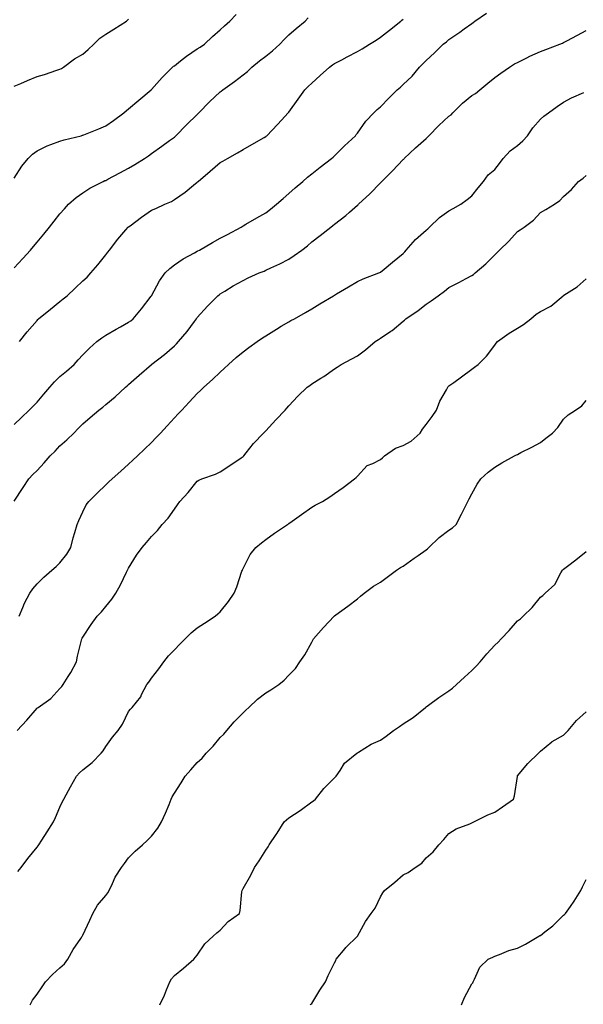
# Model space of a CAD drawing. Units: inches. Extents: x 905123 to 907763, y 7348058 to 7350698.
# Drawn here: x 905340 to 905587, y 7349322 to 7349753 of the extents above; entities that cross this region are included whole.
import ezdxf

# ---------------------------------------------------------------- set-up
doc = ezdxf.new("R2010")
doc.units = ezdxf.units.IN
doc.header["$MEASUREMENT"] = 0
doc.layers.add('Contour_90517348', color=7, linetype='Continuous', true_color=0xb2c79f)

msp = doc.modelspace()

# ---------------------------------------------------------------- linework, layer by layer
at = {"layer": 'Contour_90517348'}
for points in [[(905338.05, 7349575.58, 3350), (905341.3, 7349578.67, 3350), (905344.63, 7349581.92, 3350), (905346.32, 7349583.65, 3350), (905348.05, 7349585.4, 3350), (905351.02, 7349588.95, 3350), (905353.55, 7349591.92, 3350), (905355.68, 7349594.29, 3350), (905358.05, 7349596.64, 3350), (905360.93, 7349599.04, 3350), (905364.25, 7349601.92, 3350), (905365.98, 7349603.99, 3350), (905368.05, 7349606.17, 3350), (905370.92, 7349609.05, 3350), (905374.17, 7349611.92, 3350), (905376.36, 7349613.61, 3350), (905378.05, 7349614.73, 3350), (905382.63, 7349617.34, 3350), (905384.5, 7349618.37, 3350), (905388.05, 7349620.33, 3350), (905388.97, 7349621, 3350), (905390.09, 7349621.92, 3350), (905393.73, 7349626.24, 3350), (905397.95, 7349631.82, 3350), (905398.03, 7349631.92, 3350), (905398.05, 7349631.96, 3350), (905401.58, 7349638.39, 3350), (905404.09, 7349641.92, 3350), (905406.05, 7349643.92, 3350), (905408.05, 7349645.44, 3350), (905411.89, 7349648.08, 3350), (905416.9, 7349650.77, 3350), (905418.05, 7349651.43, 3350), (905418.36, 7349651.61, 3350), (905418.97, 7349651.92, 3350), (905424.76, 7349655.21, 3350), (905428.05, 7349657.11, 3350), (905431.24, 7349658.73, 3350), (905437.23, 7349661.92, 3350), (905437.72, 7349662.25, 3350), (905438.05, 7349662.46, 3350), (905439.33, 7349663.2, 3350), (905444.01, 7349665.96, 3350), (905448.05, 7349668.2, 3350), (905450.11, 7349669.86, 3350), (905452.6, 7349671.92, 3350), (905455.53, 7349674.44, 3350), (905458.05, 7349676.62, 3350), (905460.82, 7349679.15, 3350), (905464.14, 7349681.92, 3350), (905466.2, 7349683.77, 3350), (905468.05, 7349685.31, 3350), (905471.76, 7349688.21, 3350), (905476.76, 7349691.92, 3350), (905477.44, 7349692.53, 3350), (905478.05, 7349693.05, 3350), (905482.42, 7349697.55, 3350), (905487.15, 7349701.92, 3350), (905487.55, 7349702.42, 3350), (905488.05, 7349703.02, 3350), (905491.76, 7349708.21, 3350), (905495.24, 7349711.92, 3350), (905496.63, 7349713.34, 3350), (905498.05, 7349714.55, 3350), (905501.7, 7349718.27, 3350), (905505.4, 7349721.92, 3350), (905506.8, 7349723.17, 3350), (905508.05, 7349724.29, 3350), (905511.96, 7349728.01, 3350), (905515.23, 7349731.92, 3350), (905516.65, 7349733.32, 3350), (905518.05, 7349734.81, 3350), (905521.76, 7349738.21, 3350), (905525.56, 7349741.92, 3350), (905526.95, 7349743.02, 3350), (905528.05, 7349743.93, 3350), (905532.8, 7349747.17, 3350), (905534.73, 7349748.6, 3350), (905538.05, 7349751.02, 3350), (905538.59, 7349751.38, 3350), (905539.3, 7349751.92, 3350), (905544.46, 7349755.51, 3350)], [(905338.05, 7349683.38, 3353), (905341.41, 7349688.56, 3353), (905344.15, 7349691.92, 3353), (905346.09, 7349693.88, 3353), (905348.05, 7349695.34, 3353), (905352.49, 7349697.48, 3353), (905354.13, 7349698, 3353), (905358.05, 7349699.51, 3353), (905359.9, 7349700.07, 3353), (905367.31, 7349701.92, 3353), (905367.88, 7349702.09, 3353), (905368.05, 7349702.13, 3353), (905368.42, 7349702.29, 3353), (905375, 7349704.97, 3353), (905378.05, 7349706.24, 3353), (905381.42, 7349708.55, 3353), (905386, 7349711.92, 3353), (905387.1, 7349712.87, 3353), (905388.05, 7349713.67, 3353), (905392.46, 7349717.51, 3353), (905397.84, 7349721.92, 3353), (905397.94, 7349722.03, 3353), (905398.05, 7349722.13, 3353), (905402.68, 7349727.29, 3353), (905407.26, 7349731.92, 3353), (905407.71, 7349732.26, 3353), (905408.05, 7349732.52, 3353), (905410.79, 7349734.66, 3353), (905413.3, 7349736.67, 3353), (905418.05, 7349739.87, 3353), (905419.28, 7349740.69, 3353), (905421.19, 7349741.92, 3353), (905424.71, 7349745.26, 3353), (905428.05, 7349748.21, 3353), (905429.97, 7349750, 3353), (905432.34, 7349751.92, 3353), (905435.02, 7349754.95, 3353)], [(905338.05, 7349644.16, 3352), (905341.81, 7349648.16, 3352), (905345.19, 7349651.92, 3352), (905346.51, 7349653.46, 3352), (905348.05, 7349655.34, 3352), (905351.04, 7349658.93, 3352), (905353.45, 7349661.92, 3352), (905355.49, 7349664.48, 3352), (905358.05, 7349667.78, 3352), (905359.96, 7349670.01, 3352), (905361.75, 7349671.92, 3352), (905365.11, 7349674.86, 3352), (905368.05, 7349676.94, 3352), (905371.06, 7349678.91, 3352), (905376.95, 7349681.92, 3352), (905377.71, 7349682.26, 3352), (905378.05, 7349682.37, 3352), (905379.03, 7349682.9, 3352), (905384.25, 7349685.72, 3352), (905388.05, 7349687.72, 3352), (905390.7, 7349689.27, 3352), (905394.95, 7349691.92, 3352), (905396.8, 7349693.17, 3352), (905398.05, 7349694.09, 3352), (905402.58, 7349697.39, 3352), (905405.91, 7349699.78, 3352), (905408.05, 7349701.32, 3352), (905408.38, 7349701.59, 3352), (905408.71, 7349701.92, 3352), (905413.32, 7349706.65, 3352), (905418.05, 7349711.23, 3352), (905418.41, 7349711.56, 3352), (905418.78, 7349711.92, 3352), (905423.32, 7349716.65, 3352), (905428.05, 7349721.09, 3352), (905428.55, 7349721.42, 3352), (905429.16, 7349721.92, 3352), (905434.29, 7349725.68, 3352), (905438.05, 7349728.47, 3352), (905439.94, 7349730.03, 3352), (905441.84, 7349731.92, 3352), (905445.31, 7349734.66, 3352), (905448.05, 7349736.71, 3352), (905450.93, 7349739.04, 3352), (905454.07, 7349741.92, 3352), (905456.04, 7349743.93, 3352), (905458.05, 7349746.02, 3352), (905461.26, 7349748.71, 3352), (905465.17, 7349751.92, 3352), (905466.57, 7349753.4, 3352)], [(905338.05, 7349723.56, 3354), (905340.89, 7349724.76, 3354), (905343.88, 7349726.09, 3354), (905348.05, 7349727.75, 3354), (905351.26, 7349728.71, 3354), (905356.64, 7349730.51, 3354), (905358.05, 7349730.96, 3354), (905358.68, 7349731.29, 3354), (905359.55, 7349731.92, 3354), (905364.46, 7349735.51, 3354), (905368.05, 7349737.62, 3354), (905370.44, 7349739.53, 3354), (905372.84, 7349741.92, 3354), (905375.46, 7349744.51, 3354), (905378.05, 7349746.32, 3354), (905381.55, 7349748.42, 3354), (905387.11, 7349751.92, 3354), (905387.52, 7349752.45, 3354), (905388.05, 7349752.92, 3354)], [(905340.42, 7349611.92, 3351), (905343.76, 7349616.21, 3351), (905348.05, 7349621.19, 3351), (905348.39, 7349621.58, 3351), (905348.74, 7349621.92, 3351), (905353.86, 7349626.11, 3351), (905358.05, 7349629.49, 3351), (905359.42, 7349630.55, 3351), (905361.19, 7349631.92, 3351), (905364.76, 7349635.21, 3351), (905368.05, 7349638.39, 3351), (905369.87, 7349640.1, 3351), (905371.55, 7349641.92, 3351), (905374.53, 7349645.44, 3351), (905378.05, 7349649.77, 3351), (905379, 7349650.97, 3351), (905379.66, 7349651.92, 3351), (905383.35, 7349656.62, 3351), (905386.84, 7349660.71, 3351), (905387.87, 7349661.92, 3351), (905387.96, 7349662.01, 3351), (905388.05, 7349662.08, 3351), (905388.67, 7349662.54, 3351), (905393.7, 7349666.27, 3351), (905398.05, 7349669.29, 3351), (905399.87, 7349670.1, 3351), (905403.9, 7349671.92, 3351), (905406.78, 7349673.19, 3351), (905408.05, 7349673.99, 3351), (905412.7, 7349677.27, 3351), (905416.45, 7349680.32, 3351), (905418.05, 7349681.6, 3351), (905418.21, 7349681.76, 3351), (905418.39, 7349681.92, 3351), (905423.62, 7349686.35, 3351), (905428.05, 7349690.14, 3351), (905429.19, 7349690.78, 3351), (905431.25, 7349691.92, 3351), (905435.58, 7349694.39, 3351), (905438.05, 7349695.83, 3351), (905441.9, 7349698.07, 3351), (905447.27, 7349701.14, 3351), (905448.05, 7349701.59, 3351), (905448.22, 7349701.75, 3351), (905448.41, 7349701.92, 3351), (905453.13, 7349706.84, 3351), (905454.83, 7349708.7, 3351), (905457.79, 7349711.92, 3351), (905457.91, 7349712.06, 3351), (905458.05, 7349712.26, 3351), (905462.08, 7349717.89, 3351), (905465, 7349721.92, 3351), (905466.51, 7349723.46, 3351), (905468.05, 7349724.94, 3351), (905471.7, 7349728.27, 3351), (905475.81, 7349731.92, 3351), (905477.12, 7349732.85, 3351), (905478.05, 7349733.41, 3351), (905481.25, 7349735.12, 3351), (905483.6, 7349736.37, 3351), (905488.05, 7349738.76, 3351), (905490.1, 7349739.87, 3351), (905493.34, 7349741.92, 3351), (905496.22, 7349743.75, 3351), (905498.05, 7349744.94, 3351), (905501.99, 7349747.98, 3351), (905506.97, 7349751.92, 3351), (905507.51, 7349752.46, 3351), (905508.05, 7349752.84, 3351)], [(905338.05, 7349542.15, 3349), (905341.91, 7349548.06, 3349), (905344.48, 7349551.92, 3349), (905346.23, 7349553.74, 3349), (905348.05, 7349555.59, 3349), (905351.11, 7349558.86, 3349), (905353.72, 7349561.92, 3349), (905355.92, 7349564.05, 3349), (905358.05, 7349566.28, 3349), (905361.07, 7349568.9, 3349), (905364.1, 7349571.92, 3349), (905366.05, 7349573.92, 3349), (905368.05, 7349575.96, 3349), (905371.3, 7349578.67, 3349), (905375.1, 7349581.92, 3349), (905376.75, 7349583.22, 3349), (905378.05, 7349584.33, 3349), (905382.16, 7349587.81, 3349), (905386.64, 7349591.92, 3349), (905387.42, 7349592.55, 3349), (905388.05, 7349593.11, 3349), (905392.72, 7349597.25, 3349), (905398, 7349601.92, 3349), (905398.03, 7349601.94, 3349), (905398.05, 7349601.95, 3349), (905398.21, 7349602.08, 3349), (905403.69, 7349606.28, 3349), (905408.05, 7349610.09, 3349), (905408.98, 7349610.99, 3349), (905409.87, 7349611.92, 3349), (905413.59, 7349616.38, 3349), (905416.78, 7349620.65, 3349), (905417.74, 7349621.92, 3349), (905417.86, 7349622.11, 3349), (905418.05, 7349622.38, 3349), (905422.52, 7349627.45, 3349), (905427.01, 7349631.92, 3349), (905427.58, 7349632.39, 3349), (905428.05, 7349632.74, 3349), (905430.11, 7349633.98, 3349), (905433.76, 7349636.21, 3349), (905438.05, 7349638.67, 3349), (905440.27, 7349639.7, 3349), (905445.13, 7349641.92, 3349), (905447.24, 7349642.73, 3349), (905448.05, 7349643.06, 3349), (905450.24, 7349644.11, 3349), (905454.12, 7349645.85, 3349), (905458.05, 7349647.99, 3349), (905460.46, 7349649.51, 3349), (905463.78, 7349651.92, 3349), (905466.17, 7349653.8, 3349), (905468.05, 7349655.45, 3349), (905471.69, 7349658.28, 3349), (905476.36, 7349661.92, 3349), (905477.31, 7349662.66, 3349), (905478.05, 7349663.21, 3349), (905482.95, 7349667.02, 3349), (905484.59, 7349668.46, 3349), (905488.05, 7349671.47, 3349), (905488.3, 7349671.67, 3349), (905488.54, 7349671.92, 3349), (905493.48, 7349676.49, 3349), (905498.05, 7349681.26, 3349), (905498.4, 7349681.57, 3349), (905498.68, 7349681.92, 3349), (905503.43, 7349686.54, 3349), (905508.05, 7349691.5, 3349), (905508.27, 7349691.7, 3349), (905508.48, 7349691.92, 3349), (905513.38, 7349696.59, 3349), (905518.05, 7349700.75, 3349), (905518.66, 7349701.31, 3349), (905519.22, 7349701.92, 3349), (905523.61, 7349706.36, 3349), (905528.05, 7349710.38, 3349), (905528.94, 7349711.03, 3349), (905529.69, 7349711.92, 3349), (905533.88, 7349716.09, 3349), (905538.05, 7349719.47, 3349), (905539.66, 7349720.31, 3349), (905541.56, 7349721.92, 3349), (905545.07, 7349724.9, 3349), (905548.05, 7349727.34, 3349), (905550.72, 7349729.25, 3349), (905554.55, 7349731.92, 3349), (905556.71, 7349733.26, 3349), (905558.05, 7349733.92, 3349), (905562.09, 7349735.96, 3349), (905563.34, 7349736.63, 3349), (905568.05, 7349738.69, 3349), (905570.35, 7349739.62, 3349), (905576.5, 7349741.92, 3349), (905577.59, 7349742.38, 3349), (905578.05, 7349742.6, 3349), (905579.5, 7349743.37, 3349), (905584.17, 7349745.8, 3349), (905588.05, 7349747.92, 3349)], [(905340.18, 7349491.92, 3348), (905341.81, 7349495.68, 3348), (905342.49, 7349497.48, 3348), (905344.81, 7349501.92, 3348), (905346.14, 7349503.83, 3348), (905348.05, 7349506.02, 3348), (905351.02, 7349508.95, 3348), (905354.54, 7349511.92, 3348), (905356.38, 7349513.59, 3348), (905358.05, 7349515.11, 3348), (905361.03, 7349518.94, 3348), (905362.78, 7349521.92, 3348), (905363.86, 7349526.11, 3348), (905364.6, 7349528.47, 3348), (905365.57, 7349531.92, 3348), (905366.32, 7349533.65, 3348), (905368.05, 7349537.51, 3348), (905369.51, 7349540.46, 3348), (905370.6, 7349541.92, 3348), (905374.32, 7349545.65, 3348), (905378.05, 7349549.24, 3348), (905379.43, 7349550.54, 3348), (905380.9, 7349551.92, 3348), (905384.67, 7349555.3, 3348), (905388.05, 7349558.26, 3348), (905389.93, 7349560.04, 3348), (905391.9, 7349561.92, 3348), (905395.06, 7349564.91, 3348), (905398.05, 7349567.8, 3348), (905400.05, 7349569.92, 3348), (905401.91, 7349571.92, 3348), (905404.87, 7349575.1, 3348), (905408.05, 7349578.59, 3348), (905409.7, 7349580.27, 3348), (905411.23, 7349581.92, 3348), (905414.55, 7349585.42, 3348), (905418.05, 7349589.18, 3348), (905419.51, 7349590.46, 3348), (905420.97, 7349591.92, 3348), (905424.65, 7349595.32, 3348), (905428.05, 7349598.6, 3348), (905429.81, 7349600.16, 3348), (905431.64, 7349601.92, 3348), (905435.07, 7349604.9, 3348), (905438.05, 7349607.46, 3348), (905440.61, 7349609.36, 3348), (905444.24, 7349611.92, 3348), (905446.5, 7349613.47, 3348), (905448.05, 7349614.46, 3348), (905452.62, 7349617.35, 3348), (905454.71, 7349618.59, 3348), (905458.05, 7349620.59, 3348), (905458.89, 7349621.08, 3348), (905460.55, 7349621.92, 3348), (905465.38, 7349624.59, 3348), (905468.05, 7349626.28, 3348), (905471.59, 7349628.38, 3348), (905477.51, 7349631.92, 3348), (905477.86, 7349632.11, 3348), (905478.05, 7349632.25, 3348), (905478.86, 7349632.73, 3348), (905484.09, 7349635.88, 3348), (905488.05, 7349638.16, 3348), (905490.59, 7349639.38, 3348), (905497.42, 7349641.92, 3348), (905497.85, 7349642.12, 3348), (905498.05, 7349642.22, 3348), (905499.71, 7349643.59, 3348), (905503.38, 7349646.59, 3348), (905508.05, 7349650.41, 3348), (905508.76, 7349651.21, 3348), (905509.4, 7349651.92, 3348), (905513.39, 7349656.58, 3348), (905518.05, 7349660.66, 3348), (905518.74, 7349661.23, 3348), (905519.54, 7349661.92, 3348), (905523.88, 7349666.09, 3348), (905528.05, 7349669.06, 3348), (905529.93, 7349670.04, 3348), (905533.26, 7349671.92, 3348), (905535.95, 7349674.02, 3348), (905538.05, 7349675.59, 3348), (905540.79, 7349679.18, 3348), (905543.09, 7349681.92, 3348), (905545.23, 7349684.74, 3348), (905548.05, 7349687.12, 3348), (905550.16, 7349689.81, 3348), (905551.71, 7349691.92, 3348), (905554.72, 7349695.25, 3348), (905558.05, 7349697.65, 3348), (905560.32, 7349699.65, 3348), (905562.39, 7349701.92, 3348), (905564.68, 7349705.29, 3348), (905568.05, 7349709.12, 3348), (905569.55, 7349710.42, 3348), (905571.54, 7349711.92, 3348), (905575.35, 7349714.62, 3348), (905578.05, 7349716.62, 3348), (905581.56, 7349718.41, 3348), (905586.99, 7349720.86, 3348)], [(905339.3, 7349441.92, 3347), (905343.57, 7349446.4, 3347), (905348.05, 7349451.58, 3347), (905348.23, 7349451.74, 3347), (905348.46, 7349451.92, 3347), (905354.06, 7349455.91, 3347), (905358.05, 7349460.18, 3347), (905358.82, 7349461.15, 3347), (905359.45, 7349461.92, 3347), (905361.64, 7349465.51, 3347), (905362.74, 7349467.23, 3347), (905365.21, 7349471.92, 3347), (905365.66, 7349474.31, 3347), (905367.49, 7349481.36, 3347), (905367.61, 7349481.92, 3347), (905367.79, 7349482.18, 3347), (905368.05, 7349482.61, 3347), (905371.71, 7349488.26, 3347), (905374.29, 7349491.92, 3347), (905376.19, 7349493.78, 3347), (905378.05, 7349496.03, 3347), (905380.65, 7349499.32, 3347), (905382.43, 7349501.92, 3347), (905384.44, 7349505.53, 3347), (905387.17, 7349511.04, 3347), (905387.62, 7349511.92, 3347), (905387.76, 7349512.21, 3347), (905388.05, 7349512.86, 3347), (905391.48, 7349518.49, 3347), (905394.03, 7349521.92, 3347), (905395.9, 7349524.07, 3347), (905398.05, 7349526.74, 3347), (905400.6, 7349529.37, 3347), (905402.69, 7349531.92, 3347), (905405.27, 7349534.7, 3347), (905408.05, 7349538.58, 3347), (905409.46, 7349540.51, 3347), (905410.44, 7349541.92, 3347), (905414.1, 7349545.87, 3347), (905418.05, 7349550.87, 3347), (905418.67, 7349551.3, 3347), (905420.09, 7349551.92, 3347), (905426.02, 7349553.95, 3347), (905428.05, 7349554.95, 3347), (905432.21, 7349557.76, 3347), (905437.22, 7349561.09, 3347), (905438.05, 7349561.64, 3347), (905438.2, 7349561.77, 3347), (905438.33, 7349561.92, 3347), (905439.43, 7349563.3, 3347), (905442.6, 7349567.37, 3347), (905447.05, 7349571.92, 3347), (905447.56, 7349572.41, 3347), (905448.05, 7349572.92, 3347), (905452.31, 7349577.66, 3347), (905456.5, 7349581.92, 3347), (905457.22, 7349582.75, 3347), (905458.05, 7349583.81, 3347), (905461.93, 7349588.04, 3347), (905466.04, 7349591.92, 3347), (905467.2, 7349592.77, 3347), (905468.05, 7349593.44, 3347), (905472.09, 7349595.96, 3347), (905473.29, 7349596.68, 3347), (905478.05, 7349600.04, 3347), (905479.25, 7349600.72, 3347), (905480.89, 7349601.92, 3347), (905485.66, 7349604.31, 3347), (905488.05, 7349605.67, 3347), (905491.63, 7349608.34, 3347), (905495.84, 7349611.92, 3347), (905497.17, 7349612.8, 3347), (905498.05, 7349613.36, 3347), (905502.57, 7349616.44, 3347), (905503.15, 7349616.82, 3347), (905508.05, 7349620.86, 3347), (905508.64, 7349621.33, 3347), (905509.25, 7349621.92, 3347), (905514.53, 7349625.44, 3347), (905518.05, 7349628.25, 3347), (905520.26, 7349629.71, 3347), (905523.27, 7349631.92, 3347), (905526.05, 7349633.92, 3347), (905528.05, 7349635.6, 3347), (905532.31, 7349637.66, 3347), (905535.57, 7349639.44, 3347), (905538.05, 7349640.74, 3347), (905538.74, 7349641.23, 3347), (905539.45, 7349641.92, 3347), (905544.09, 7349645.88, 3347), (905548.05, 7349649.76, 3347), (905549.16, 7349650.81, 3347), (905550.11, 7349651.92, 3347), (905554.13, 7349655.84, 3347), (905558.05, 7349660.06, 3347), (905559.19, 7349660.78, 3347), (905560.87, 7349661.92, 3347), (905564.93, 7349665.04, 3347), (905568.05, 7349668.31, 3347), (905570.31, 7349669.66, 3347), (905574.19, 7349671.92, 3347), (905576.45, 7349673.52, 3347), (905578.05, 7349675.34, 3347), (905581.52, 7349678.45, 3347), (905584.59, 7349681.92, 3347), (905586.61, 7349683.36, 3347), (905588.05, 7349684.49, 3347)], [(905339.7, 7349380.27, 3346), (905341.04, 7349381.92, 3346), (905344.07, 7349385.9, 3346), (905348.05, 7349390.86, 3346), (905348.49, 7349391.48, 3346), (905348.76, 7349391.92, 3346), (905350.07, 7349393.94, 3346), (905352.4, 7349397.57, 3346), (905355.27, 7349401.92, 3346), (905356.08, 7349403.89, 3346), (905358.05, 7349408.33, 3346), (905359.15, 7349410.82, 3346), (905359.76, 7349411.92, 3346), (905361.8, 7349415.67, 3346), (905362.68, 7349417.29, 3346), (905365.23, 7349421.92, 3346), (905366.59, 7349423.38, 3346), (905368.05, 7349424.67, 3346), (905372.09, 7349427.88, 3346), (905376.02, 7349431.92, 3346), (905376.95, 7349433.02, 3346), (905378.05, 7349434.82, 3346), (905381.07, 7349438.9, 3346), (905383.55, 7349441.92, 3346), (905385.4, 7349444.57, 3346), (905388.05, 7349450.16, 3346), (905388.8, 7349451.17, 3346), (905389.55, 7349451.92, 3346), (905393.34, 7349456.63, 3346), (905393.73, 7349457.6, 3346), (905395.95, 7349461.92, 3346), (905396.9, 7349463.07, 3346), (905398.05, 7349464.74, 3346), (905401.18, 7349468.79, 3346), (905403.39, 7349471.92, 3346), (905405.52, 7349474.45, 3346), (905408.05, 7349477.13, 3346), (905410.38, 7349479.59, 3346), (905412.72, 7349481.92, 3346), (905415.44, 7349484.53, 3346), (905418.05, 7349486.77, 3346), (905421.16, 7349488.81, 3346), (905425.87, 7349491.92, 3346), (905427.04, 7349492.93, 3346), (905428.05, 7349493.81, 3346), (905431.76, 7349498.21, 3346), (905434.12, 7349501.92, 3346), (905435.36, 7349504.61, 3346), (905437.59, 7349511.46, 3346), (905437.76, 7349511.92, 3346), (905437.84, 7349512.13, 3346), (905438.05, 7349512.65, 3346), (905441.16, 7349518.81, 3346), (905443.69, 7349521.92, 3346), (905446.08, 7349523.89, 3346), (905448.05, 7349525.34, 3346), (905451.84, 7349528.13, 3346), (905457.5, 7349531.92, 3346), (905457.83, 7349532.14, 3346), (905458.05, 7349532.32, 3346), (905459.47, 7349533.34, 3346), (905463.65, 7349536.32, 3346), (905468.05, 7349539.58, 3346), (905469.62, 7349540.35, 3346), (905472.71, 7349541.92, 3346), (905476, 7349543.97, 3346), (905478.05, 7349545.44, 3346), (905481.79, 7349548.18, 3346), (905486.82, 7349551.92, 3346), (905487.47, 7349552.5, 3346), (905488.05, 7349553.11, 3346), (905492.23, 7349557.74, 3346), (905494.71, 7349558.59, 3346), (905498.05, 7349560.3, 3346), (905498.93, 7349561.04, 3346), (905499.81, 7349561.92, 3346), (905504.63, 7349565.34, 3346), (905508.05, 7349566.53, 3346), (905511.55, 7349568.42, 3346), (905515.51, 7349571.92, 3346), (905516.4, 7349573.57, 3346), (905518.05, 7349575.59, 3346), (905520.76, 7349579.21, 3346), (905522.52, 7349581.92, 3346), (905524.07, 7349585.9, 3346), (905526.91, 7349590.78, 3346), (905527.5, 7349591.92, 3346), (905527.74, 7349592.23, 3346), (905528.05, 7349592.51, 3346), (905530.19, 7349594.06, 3346), (905533.51, 7349596.46, 3346), (905538.05, 7349599.84, 3346), (905539.2, 7349600.77, 3346), (905540.84, 7349601.92, 3346), (905544.45, 7349605.52, 3346), (905548.05, 7349610.27, 3346), (905548.71, 7349611.26, 3346), (905549.2, 7349611.92, 3346), (905554.4, 7349615.57, 3346), (905558.05, 7349617.71, 3346), (905560.58, 7349619.39, 3346), (905563.75, 7349621.92, 3346), (905566.15, 7349623.82, 3346), (905568.05, 7349624.99, 3346), (905572.53, 7349627.44, 3346), (905577.98, 7349631.92, 3346), (905578.01, 7349631.96, 3346), (905578.05, 7349631.99, 3346), (905578.26, 7349632.13, 3346), (905584.11, 7349635.86, 3346), (905588.05, 7349639.35, 3346)], [(905345.09, 7349321.92, 3345), (905346.04, 7349323.93, 3345), (905348.05, 7349326.65, 3345), (905350.21, 7349329.76, 3345), (905351.78, 7349331.92, 3345), (905354.74, 7349335.23, 3345), (905358.05, 7349338.12, 3345), (905360.08, 7349339.89, 3345), (905361.47, 7349341.92, 3345), (905363.84, 7349346.13, 3345), (905367.13, 7349351, 3345), (905367.73, 7349351.92, 3345), (905367.84, 7349352.13, 3345), (905368.05, 7349352.44, 3345), (905371.07, 7349358.9, 3345), (905372.35, 7349361.92, 3345), (905374.44, 7349365.53, 3345), (905378.05, 7349369.68, 3345), (905379.02, 7349370.95, 3345), (905379.57, 7349371.92, 3345), (905381.04, 7349374.91, 3345), (905382.22, 7349377.75, 3345), (905384.99, 7349381.92, 3345), (905386.18, 7349383.79, 3345), (905388.05, 7349386.2, 3345), (905390.9, 7349389.07, 3345), (905394.11, 7349391.92, 3345), (905396.2, 7349393.77, 3345), (905398.05, 7349395.61, 3345), (905400.78, 7349399.19, 3345), (905402.37, 7349401.92, 3345), (905404.18, 7349405.79, 3345), (905405.71, 7349409.58, 3345), (905406.71, 7349411.92, 3345), (905407.13, 7349412.84, 3345), (905408.05, 7349414.51, 3345), (905410.97, 7349419, 3345), (905412.83, 7349421.92, 3345), (905415.24, 7349424.73, 3345), (905418.05, 7349427.93, 3345), (905420.13, 7349429.84, 3345), (905421.95, 7349431.92, 3345), (905424.96, 7349435.01, 3345), (905428.05, 7349438.75, 3345), (905429.63, 7349440.34, 3345), (905431, 7349441.92, 3345), (905434.24, 7349445.73, 3345), (905438.05, 7349449.63, 3345), (905439.25, 7349450.72, 3345), (905440.61, 7349451.92, 3345), (905444.4, 7349455.57, 3345), (905448.05, 7349458.34, 3345), (905450.25, 7349459.72, 3345), (905453.7, 7349461.92, 3345), (905456.08, 7349463.89, 3345), (905458.05, 7349466.08, 3345), (905460.94, 7349469.03, 3345), (905462.81, 7349471.92, 3345), (905465.02, 7349474.95, 3345), (905468.05, 7349480.52, 3345), (905468.6, 7349481.37, 3345), (905468.91, 7349481.92, 3345), (905473.14, 7349486.83, 3345), (905475.55, 7349489.42, 3345), (905477.87, 7349491.92, 3345), (905477.96, 7349492.01, 3345), (905478.59, 7349492.46, 3345), (905483.79, 7349496.18, 3345), (905488.05, 7349499.41, 3345), (905489.41, 7349500.56, 3345), (905491.02, 7349501.92, 3345), (905495.07, 7349504.9, 3345), (905498.05, 7349506.77, 3345), (905501.02, 7349508.95, 3345), (905505.14, 7349511.92, 3345), (905506.84, 7349513.13, 3345), (905508.05, 7349513.77, 3345), (905512.78, 7349517.19, 3345), (905514.55, 7349518.42, 3345), (905518.05, 7349520.86, 3345), (905518.66, 7349521.31, 3345), (905519.19, 7349521.92, 3345), (905523.73, 7349526.24, 3345), (905528.05, 7349529.41, 3345), (905529.56, 7349530.41, 3345), (905531.14, 7349531.92, 3345), (905533.45, 7349536.52, 3345), (905534.34, 7349538.21, 3345), (905536.27, 7349541.92, 3345), (905536.86, 7349543.11, 3345), (905538.05, 7349545.38, 3345), (905540.41, 7349549.56, 3345), (905541.93, 7349551.92, 3345), (905545.18, 7349554.79, 3345), (905548.05, 7349557.03, 3345), (905551.14, 7349558.83, 3345), (905556.66, 7349561.92, 3345), (905557.59, 7349562.38, 3345), (905558.05, 7349562.6, 3345), (905559.47, 7349563.34, 3345), (905564.19, 7349565.78, 3345), (905568.05, 7349567.83, 3345), (905570.35, 7349569.62, 3345), (905573.25, 7349571.92, 3345), (905575.63, 7349574.34, 3345), (905578.05, 7349577.97, 3345), (905580.14, 7349579.83, 3345), (905583.29, 7349581.92, 3345), (905586.1, 7349583.87, 3345), (905588.05, 7349586.1, 3345)], [(905401.64, 7349321.92, 3344), (905403.79, 7349326.18, 3344), (905404.66, 7349328.53, 3344), (905406.09, 7349331.92, 3344), (905406.72, 7349333.25, 3344), (905408.05, 7349334.83, 3344), (905411.99, 7349337.98, 3344), (905416.56, 7349341.92, 3344), (905417.21, 7349342.76, 3344), (905418.05, 7349343.63, 3344), (905421.32, 7349348.65, 3344), (905425.03, 7349351.92, 3344), (905426.62, 7349353.35, 3344), (905428.05, 7349354.51, 3344), (905431.57, 7349358.4, 3344), (905436.47, 7349361.92, 3344), (905436.8, 7349363.17, 3344), (905437.51, 7349371.38, 3344), (905437.62, 7349371.92, 3344), (905437.76, 7349372.21, 3344), (905438.05, 7349372.74, 3344), (905441.4, 7349378.57, 3344), (905443.04, 7349381.92, 3344), (905445.11, 7349384.86, 3344), (905448.05, 7349389.58, 3344), (905449, 7349390.97, 3344), (905449.42, 7349391.92, 3344), (905452.53, 7349396.4, 3344), (905452.96, 7349397.01, 3344), (905456.04, 7349401.92, 3344), (905457.1, 7349402.87, 3344), (905458.05, 7349403.63, 3344), (905463.05, 7349406.92, 3344), (905468.05, 7349410.64, 3344), (905468.83, 7349411.14, 3344), (905469.76, 7349411.92, 3344), (905473.42, 7349416.55, 3344), (905478.05, 7349421.2, 3344), (905478.79, 7349421.92, 3344), (905480.46, 7349424.33, 3344), (905482.42, 7349427.55, 3344), (905487.71, 7349431.92, 3344), (905487.94, 7349432.03, 3344), (905488.05, 7349432.11, 3344), (905488.49, 7349432.36, 3344), (905494.08, 7349435.89, 3344), (905498.05, 7349437.71, 3344), (905500.59, 7349439.38, 3344), (905503.75, 7349441.92, 3344), (905506.35, 7349443.62, 3344), (905508.05, 7349444.74, 3344), (905512.46, 7349447.51, 3344), (905517.71, 7349451.92, 3344), (905517.88, 7349452.09, 3344), (905518.05, 7349452.22, 3344), (905519.13, 7349453, 3344), (905523.64, 7349456.33, 3344), (905528.05, 7349459.15, 3344), (905529.57, 7349460.4, 3344), (905531.33, 7349461.92, 3344), (905534.82, 7349465.15, 3344), (905538.05, 7349468.16, 3344), (905539.96, 7349470.01, 3344), (905541.65, 7349471.92, 3344), (905544.61, 7349475.36, 3344), (905548.05, 7349479.14, 3344), (905549.55, 7349480.42, 3344), (905550.79, 7349481.92, 3344), (905554.31, 7349485.66, 3344), (905558.05, 7349489.85, 3344), (905559.28, 7349490.69, 3344), (905560.43, 7349491.92, 3344), (905564.35, 7349495.62, 3344), (905568.05, 7349500.22, 3344), (905569.11, 7349500.86, 3344), (905570.14, 7349501.92, 3344), (905574.23, 7349505.74, 3344), (905576.86, 7349510.73, 3344), (905577.61, 7349511.92, 3344), (905577.82, 7349512.15, 3344), (905578.05, 7349512.38, 3344), (905579.85, 7349513.72, 3344), (905583.54, 7349516.43, 3344), (905588.05, 7349520.12, 3344)], [(905467.43, 7349321.92, 3343), (905467.73, 7349322.24, 3343), (905468.05, 7349322.55, 3343), (905471.63, 7349328.34, 3343), (905474.13, 7349331.92, 3343), (905475.23, 7349334.74, 3343), (905478.05, 7349340.37, 3343), (905478.59, 7349341.38, 3343), (905478.74, 7349341.92, 3343), (905482.66, 7349346.53, 3343), (905483.02, 7349346.95, 3343), (905488.05, 7349351.92, 3343), (905491.53, 7349358.44, 3343), (905494.08, 7349361.92, 3343), (905495.77, 7349364.2, 3343), (905498.05, 7349369.13, 3343), (905499.07, 7349370.9, 3343), (905499.88, 7349371.92, 3343), (905504.43, 7349375.54, 3343), (905508.05, 7349378.82, 3343), (905510.15, 7349379.82, 3343), (905513.27, 7349381.92, 3343), (905516.15, 7349383.82, 3343), (905518.05, 7349386.22, 3343), (905521.16, 7349388.81, 3343), (905523.57, 7349391.92, 3343), (905525.76, 7349394.21, 3343), (905528.05, 7349396.78, 3343), (905531.14, 7349398.83, 3343), (905537.18, 7349401.05, 3343), (905538.05, 7349401.45, 3343), (905538.33, 7349401.64, 3343), (905538.86, 7349401.92, 3343), (905544.95, 7349405.02, 3343), (905548.05, 7349406.24, 3343), (905551.48, 7349408.49, 3343), (905556.22, 7349411.92, 3343), (905556.63, 7349413.34, 3343), (905557.94, 7349421.81, 3343), (905557.97, 7349421.92, 3343), (905558.05, 7349422.04, 3343), (905562.56, 7349427.41, 3343), (905567.23, 7349431.92, 3343), (905567.64, 7349432.33, 3343), (905568.05, 7349432.82, 3343), (905573.03, 7349436.94, 3343), (905573.13, 7349437, 3343), (905578.05, 7349439.86, 3343), (905579.16, 7349440.81, 3343), (905580.14, 7349441.92, 3343), (905583.74, 7349446.23, 3343), (905588.05, 7349450, 3343)], [(905533.48, 7349321.92, 3342), (905534.88, 7349325.09, 3342), (905538.05, 7349331.06, 3342), (905538.44, 7349331.53, 3342), (905538.59, 7349331.92, 3342), (905539.26, 7349333.13, 3342), (905541.52, 7349338.45, 3342), (905545.11, 7349341.92, 3342), (905547.15, 7349342.82, 3342), (905548.05, 7349343.28, 3342), (905550.09, 7349343.96, 3342), (905554.21, 7349345.76, 3342), (905558.05, 7349346.71, 3342), (905561.46, 7349348.51, 3342), (905567.25, 7349351.92, 3342), (905567.77, 7349352.2, 3342), (905568.05, 7349352.32, 3342), (905569.92, 7349353.79, 3342), (905573.47, 7349356.5, 3342), (905578.05, 7349361.07, 3342), (905578.5, 7349361.47, 3342), (905578.94, 7349361.92, 3342), (905581.1, 7349364.97, 3342), (905582.74, 7349367.23, 3342), (905585.65, 7349371.92, 3342), (905586.46, 7349373.51, 3342), (905588.05, 7349376.67, 3342)]]:
    msp.add_polyline3d(points, dxfattribs=at)

doc.saveas('drawing.dxf')
